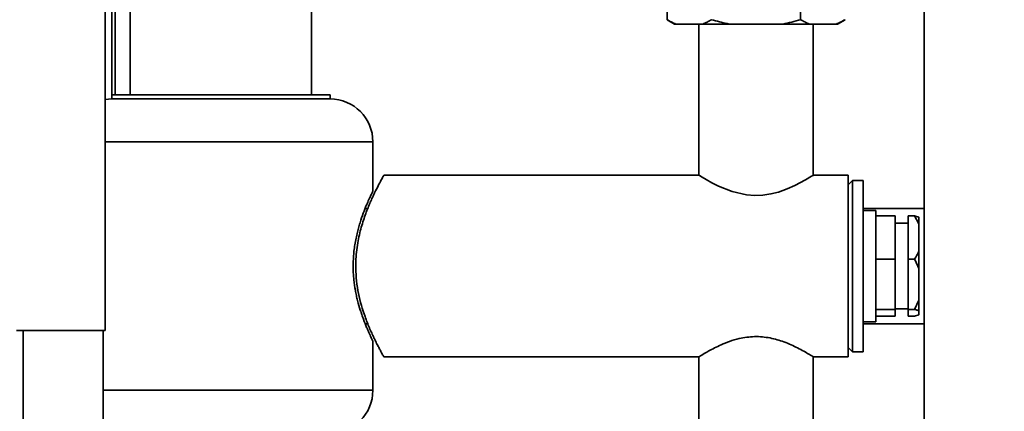
# Paper-space layout 'Blatt2' of a CAD drawing. Units: millimetres. Extents: x 0 to 4200, y 0 to 2970.
# Drawn here: x 601 to 831, y 2024 to 2115 of the extents above; entities that cross this region are included whole.
import ezdxf

# ---------------------------------------------------------------- set-up
doc = ezdxf.new("R2010")
doc.units = ezdxf.units.MM
doc.layers.add('1', color=7, linetype='Continuous')
doc.styles.add('SLDTEXTSTYLE1', font='TXT', dxfattribs={"width": 0.605})
doc.dimstyles.new('SLDDIMSTYLE0', dxfattribs={"dimtxt": 35, "dimasz": 25, "dimexe": 0, "dimexo": 0.0625, "dimgap": 8.75, "dimtad": 1, "dimdec": 1, "dimrnd": 1e-09, "dimzin": 12, "dimdsep": 46, "dimtxsty": 'SLDTEXTSTYLE1', "dimsah": 1, "dimcen": 0.09, "dimadec": 0, "dimazin": 3, "dimtfac": 1, "dimtdec": 1, "dimtofl": 0, "dimtmove": 0, "dimatfit": 3, "dimfxl": 1, "dimfrac": 2, "dimtolj": 1, "dimtzin": 12, "dimarcsym": 0})

# ---------------------------------------------------------------- blocks, each defined once
blk = doc.blocks.new('_D_4')
at = {"layer": '1', "color": 7, "ltscale": 10}
for p, q in [((803.36, 2395.95), (1892.08, 2395.95)), ((1882.08, 2395.95), (1882.08, 2057.95)), ((1212.92, 2057.95), (1892.08, 2057.95))]:
    blk.add_line(p, q, dxfattribs=at)
for points in [[(1882.08, 2395.95), (1878.08, 2370.95), (1886.08, 2370.95)], [(1882.08, 2057.95), (1886.08, 2082.95), (1878.08, 2082.95)]]:
    blk.add_solid(points, dxfattribs=at)
at = {"layer": '1', "color": 7, "ltscale": 10, "insert": (1836.96, 2186.85), "char_height": 35, "attachment_point": 1, "rotation": 90, "style": 'SLDTEXTSTYLE1'}
blk.add_mtext('338', dxfattribs=at)
blk = doc.blocks.new('_D_9')
at = {"layer": '1', "ltscale": 10}
for p, q in [((772.92, 2360.85), (772.92, 2582.45)), ((1774.92, 2081.4), (1774.92, 2582.45)), ((772.92, 2572.45), (1774.92, 2572.45))]:
    blk.add_line(p, q, dxfattribs=at)
for points in [[(772.92, 2572.45), (797.92, 2568.45), (797.92, 2576.45)], [(1774.92, 2572.45), (1749.92, 2576.45), (1749.92, 2568.45)]]:
    blk.add_solid(points, dxfattribs=at)
at = {"layer": '1', "ltscale": 10, "insert": (1220.45, 2617.57), "char_height": 35, "attachment_point": 1, "style": 'SLDTEXTSTYLE1'}
blk.add_mtext('1002', dxfattribs=at)
blk = doc.blocks.new('_D_11')
at = {"layer": '1', "ltscale": 10}
for p, q in [((772.92, 2360.85), (772.92, 2490.01)), ((1182.92, 2084.58), (1182.92, 2490.01)), ((1182.92, 2480.01), (772.92, 2480.01))]:
    blk.add_line(p, q, dxfattribs=at)
for points in [[(772.92, 2480.01), (797.92, 2476.01), (797.92, 2484.01)], [(1182.92, 2480.01), (1157.92, 2484.01), (1157.92, 2476.01)]]:
    blk.add_solid(points, dxfattribs=at)
at = {"layer": '1', "ltscale": 10, "insert": (937.82, 2525.13), "char_height": 35, "attachment_point": 1, "style": 'SLDTEXTSTYLE1'}
blk.add_mtext('410', dxfattribs=at)

psp = doc.layouts.new('Blatt2')

# ---------------------------------------------------------------- linework, layer by layer
at = {"color": 7, "linetype": 'Continuous', "lineweight": 35, "ltscale": 10}
for p, q in [((812.17, 2258.45), (812.17, 1497.45)), ((620.92, 2042.95), (620.92, 2254.25)), ((622.42, 2097.95), (622.42, 2252.65)), ((626.72, 2247.95), (626.72, 2097.95)), ((669.12, 2097.95), (669.12, 2247.95)), ((752.14, 2115.45), (752.14, 2129.45)), ((783.31, 2115.45), (783.31, 2129.45)), ((752.14, 2115.45), (753.87, 2114.45)), ((754.21, 2114.45), (753.87, 2114.45)), ((760.46, 2114.45), (754.21, 2114.45)), ((759.57, 2114.45), (759.57, 2079.15)), ((766.68, 2114.45), (760.46, 2114.45)), ((779.17, 2114.45), (766.68, 2114.45)), ((785.39, 2114.45), (779.17, 2114.45)), ((791.63, 2114.45), (785.39, 2114.45)), ((786.27, 2079.15), (786.27, 2114.45)), ((791.97, 2114.45), (791.63, 2114.45)), ((791.97, 2114.45), (793.71, 2115.45)), ((622.42, 2097.95), (622.42, 2096.95)), ((622.42, 2097.95), (673.42, 2097.95)), ((673.42, 2096.95), (673.42, 2097.95)), ((622.42, 2096.95), (620.92, 2096.84)), ((673.42, 2096.95), (622.42, 2096.95)), ((683.42, 2075.44), (683.42, 2086.95)), ((759.57, 2079.15), (685.98, 2079.15)), ((794.42, 2079.15), (786.27, 2079.15)), ((794.42, 2079.15), (794.42, 2057.95)), ((795.42, 2077.95), (794.42, 2076.95)), ((797.92, 2077.95), (795.42, 2077.95)), ((795.42, 2077.95), (795.42, 2037.95)), ((797.92, 2077.95), (797.92, 2037.95)), ((682.22, 2071.4), (681.61, 2071.4)), ((812.17, 2071.4), (797.92, 2071.4)), ((800.92, 2070.95), (797.92, 2070.95)), ((800.92, 2070.95), (800.92, 2044.95)), ((800.92, 2069.66), (805.42, 2069.66)), ((805.42, 2059.54), (805.42, 2069.66)), ((808.42, 2067.95), (805.42, 2067.95)), ((808.42, 2069.66), (809.92, 2069.66)), ((808.42, 2069.66), (808.42, 2059.54)), ((810.92, 2067.78), (809.92, 2069.66)), ((809.92, 2069.66), (810.92, 2069.37)), ((810.92, 2069.37), (810.92, 2067.78)), ((810.92, 2067.78), (810.92, 2061.42)), ((810.92, 2061.42), (810.92, 2057.36)), ((800.92, 2059.54), (805.42, 2059.54)), ((805.42, 2047.83), (805.42, 2059.54)), ((808.42, 2059.54), (808.42, 2047.83)), ((808.42, 2059.54), (809.92, 2059.54)), ((794.42, 2057.95), (794.42, 2036.75)), ((810.92, 2057.36), (810.92, 2050.01)), ((809.92, 2047.83), (810.92, 2050.01)), ((810.92, 2050.01), (810.92, 2047.54)), ((800.92, 2047.83), (805.42, 2047.83)), ((805.42, 2047.95), (808.42, 2047.95)), ((805.42, 2046.25), (805.42, 2047.83)), ((808.42, 2047.83), (809.92, 2047.83)), ((808.42, 2047.83), (808.42, 2046.25)), ((810.92, 2047.54), (810.92, 2046.54)), ((681.61, 2044.5), (682.22, 2044.5)), ((797.92, 2044.95), (800.92, 2044.95)), ((797.92, 2044.5), (812.17, 2044.5)), ((800.92, 2046.25), (805.42, 2046.25)), ((808.42, 2046.25), (809.92, 2046.25)), ((809.92, 2046.25), (810.92, 2046.54)), ((600.22, 2042.95), (620.92, 2042.95)), ((620.42, 1592.95), (620.42, 2042.95)), ((683.42, 2028.95), (683.42, 2040.51)), ((794.42, 2038.95), (795.42, 2037.95)), ((795.42, 2037.95), (797.92, 2037.95)), ((685.98, 2036.75), (759.57, 2036.75)), ((759.57, 2036.75), (759.57, 1970.45)), ((786.27, 1970.45), (786.27, 2036.75)), ((786.27, 2036.75), (794.42, 2036.75))]:
    psp.add_line(p, q, dxfattribs=at)
at = {"color": 1, "linetype": 'Continuous', "lineweight": 35, "ltscale": 10}
for p, q in [((623.22, 2097.95), (623.22, 2252.65)), ((683.42, 2086.95), (620.92, 2086.95)), ((601.72, 1592.95), (601.72, 2042.95)), ((683.42, 2028.95), (620.42, 2028.95))]:
    psp.add_line(p, q, dxfattribs=at)
at = {"color": 7, "linetype": 'Continuous', "lineweight": 35, "ltscale": 10, "flags": 128}
psp.add_lwpolyline([(786.24, 2079.13), (786.22, 2079.12), (785.89, 2078.91), (784.49, 2078.08), (781.99, 2076.75), (780.21, 2075.96), (778.13, 2075.23), (776.39, 2074.78), (774.49, 2074.5), (772.6, 2074.43), (770.65, 2074.58), (767.36, 2075.34), (764.15, 2076.61), (762.57, 2077.4), (761.25, 2078.14), (760.3, 2078.7), (759.72, 2079.06), (759.57, 2079.15), (759.57, 2079.15)], dxfattribs=at)
at = {"color": 7, "linetype": 'Continuous', "lineweight": 35, "ltscale": 100}
for centre, start, end in [((673.42, 2086.95), 360, 90), ((673.42, 2028.95), 270, 360)]:
    psp.add_arc(centre, 10, start, end, dxfattribs=at)
at = {"color": 7, "linetype": 'Continuous', "lineweight": 35, "ltscale": 10}
for points, knots in [([(752.14, 2115.45), (752.47, 2115.27), (753.15, 2114.89), (753.85, 2114.6), (754.21, 2114.45)], [0, 0, 0, 0, 0.477923, 1, 1, 1, 1]), ([(760.46, 2114.45), (760.8, 2114.6), (761.5, 2114.88), (762.19, 2115.26), (762.53, 2115.45)], [0, 0, 0, 0, 0.499417, 1, 1, 1, 1]), ([(762.53, 2115.45), (763.74, 2115.13), (765.11, 2114.76), (766.51, 2114.49), (766.68, 2114.45)], [0, 0, 0, 0, 0.880636, 1, 1, 1, 1]), ([(779.17, 2114.45), (779.86, 2114.6), (781.26, 2114.88), (782.63, 2115.26), (783.31, 2115.45)], [0, 0, 0, 0, 0.499417, 1, 1, 1, 1]), ([(783.31, 2115.45), (783.64, 2115.27), (784.33, 2114.89), (785.02, 2114.6), (785.39, 2114.45)], [0, 0, 0, 0, 0.477923, 1, 1, 1, 1]), ([(791.63, 2114.45), (791.98, 2114.6), (792.68, 2114.88), (793.36, 2115.26), (793.71, 2115.45)], [0, 0, 0, 0, 0.499417, 1, 1, 1, 1]), ([(685.98, 2079.13), (685.98, 2079.14), (685.99, 2079.15), (685.89, 2078.97), (685.67, 2078.58), (685.24, 2077.8), (684.68, 2076.74), (683.97, 2075.34), (683.33, 2074), (682.81, 2072.84), (682.28, 2071.57), (681.74, 2070.18), (681.21, 2068.66), (680.71, 2067.01), (680.25, 2065.25), (679.72, 2062.61), (679.43, 2059.95), (679.41, 2056.95), (679.58, 2054.43), (680.04, 2051.51), (680.73, 2048.73), (681.45, 2046.53), (682.09, 2044.82), (682.62, 2043.53), (683.14, 2042.32), (683.67, 2041.18), (684.19, 2040.13), (684.67, 2039.18), (685.11, 2038.36), (685.45, 2037.72), (685.72, 2037.24), (685.89, 2036.93), (685.98, 2036.77), (685.98, 2036.77), (685.98, 2036.77)], [0, 0, 0, 0, 0.01378, 0.036608, 0.083039, 0.106685, 0.153018, 0.200447, 0.226153, 0.252013, 0.27834, 0.304826, 0.332852, 0.361087, 0.390034, 0.41926, 0.485151, 0.507695, 0.551344, 0.596235, 0.640712, 0.686152, 0.711943, 0.737886, 0.764297, 0.79087, 0.818931, 0.847205, 0.876202, 0.905474, 0.931153, 0.957049, 0.98366, 1, 1, 1, 1]), ([(683.42, 2075.44), (683.42, 2075.44), (683.41, 2075.44), (683.33, 2075.26), (683.15, 2074.89), (682.88, 2074.32), (682.55, 2073.62), (682.16, 2072.75), (681.72, 2071.69), (681.24, 2070.47), (680.73, 2069.05), (680.23, 2067.46), (679.87, 2066.17), (679.55, 2064.79), (679.26, 2063.33), (679.04, 2061.85), (678.85, 2059.92), (678.78, 2057.98), (678.85, 2056.1), (679, 2054.34), (679.24, 2052.67), (679.56, 2051.07), (679.93, 2049.48), (680.37, 2047.98), (680.84, 2046.57), (681.34, 2045.16), (681.85, 2043.89), (682.32, 2042.82), (682.74, 2041.88), (683.08, 2041.15), (683.29, 2040.72), (683.41, 2040.49), (683.4, 2040.5), (683.4, 2040.51)], [0, 0, 0, 0, 0.0189665, 0.0425054, 0.0903742, 0.1147488, 0.1386791, 0.1872383, 0.2118997, 0.2380414, 0.2911159, 0.3181033, 0.3456978, 0.3735011, 0.4020081, 0.4307819, 0.4561502, 0.5079511, 0.5344765, 0.5573012, 0.6036801, 0.6272671, 0.6512116, 0.699763, 0.7244005, 0.7512089, 0.8056837, 0.8334208, 0.8607432, 0.9164772, 0.9450004, 0.9698678, 1, 1, 1, 1]), ([(809.92, 2059.54), (810.02, 2059.7), (810.4, 2060.31), (810.7, 2060.95), (810.92, 2061.42)], [0, 0, 0, 0, 0.263225, 1, 1, 1, 1]), ([(810.92, 2057.36), (810.84, 2057.57), (810.56, 2058.32), (810.19, 2059.03), (809.92, 2059.54)], [0, 0, 0, 0, 0.282594, 1, 1, 1, 1]), ([(810.92, 2047.54), (810.84, 2047.57), (810.56, 2047.67), (810.19, 2047.76), (809.92, 2047.83)], [0, 0, 0, 0, 0.282594, 1, 1, 1, 1]), ([(759.6, 2036.77), (759.59, 2036.77), (759.5, 2036.71), (760.12, 2037.1), (761.85, 2038.13), (764.22, 2039.38), (766.72, 2040.39), (769.29, 2041.17), (772.56, 2041.62), (776.22, 2041.28), (779.69, 2040.24), (782.29, 2039.04), (784.12, 2038.05), (785.25, 2037.39), (785.97, 2036.94), (786.29, 2036.74), (786.25, 2036.77), (786.24, 2036.77)], [0, 0, 0, 0, 0.008822, 0.09899, 0.189411, 0.291253, 0.348193, 0.406977, 0.491511, 0.576213, 0.659398, 0.75861, 0.81572, 0.874666, 0.928283, 0.984044, 1, 1, 1, 1])]:
    psp.add_open_spline(points, degree=3, knots=knots, dxfattribs=at)

# ---------------------------------------------------------------- dimensions: what is measured, and where the dimension line sits
at = {"layer": '1', "ltscale": 10}
for base, p1, p2, picture, middle in [((1774.92, 2572.45), (772.92, 2350.85), (1774.92, 2071.4), '_D_9', (1273.92, 2572.45)), ((772.92, 2480.01), (1182.92, 2074.58), (772.92, 2350.85), '_D_11', (977.92, 2480.01))]:
    dim = psp.add_linear_dim(base=base, p1=p1, p2=p2, dimstyle='SLDDIMSTYLE0', dxfattribs=at)
    dim.commit()
    dim.dimension.update_dxf_attribs({"geometry": picture, "text_midpoint": middle, "dimtype": 160})
at = {"layer": '1', "color": 7, "ltscale": 10}
dim = psp.add_linear_dim(base=(1882.08, 2057.95), p1=(793.36, 2395.95), p2=(1202.92, 2057.95), angle=90, dimstyle='SLDDIMSTYLE0', dxfattribs=at)
dim.commit()
dim.dimension.update_dxf_attribs({"geometry": '_D_4', "text_midpoint": (1882.08, 2226.95), "dimtype": 160})

doc.saveas('drawing.dxf')
